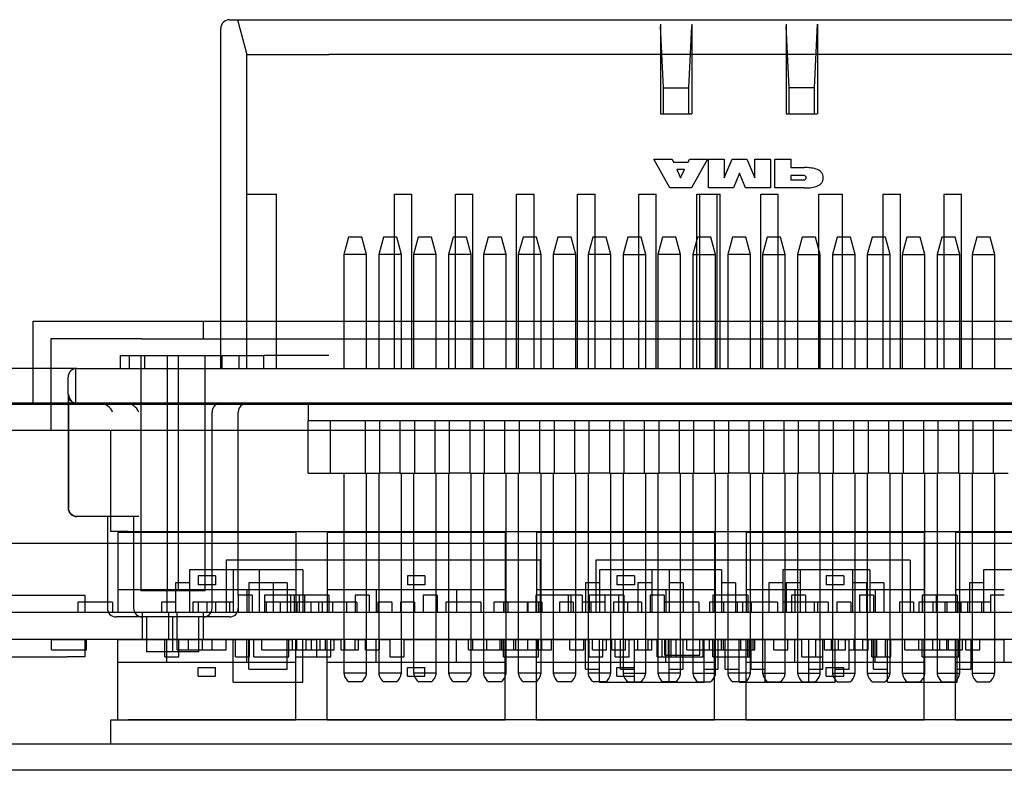
# Model space of a CAD drawing. Units: millimetres. Extents: x -26 to 644, y 91 to 350.
# Drawn here: x 88 to 144, y 307 to 350 of the extents above; entities that cross this region are included whole.
import ezdxf
from ezdxf.lldxf.tags import DXFTag

# ---------------------------------------------------------------- set-up
doc = ezdxf.new("R2010")
doc.units = ezdxf.units.MM
for name, color, linetype in [('BOARD', 7, 'Continuous'), ('C-0776230-11-3', 7, 'Continuous'), ('Default', 7, 'Continuous'), ('IC_SSOP28_R', 7, 'Continuous'), ('MÄSSNINGPLÅT_1MM', 7, 'Continuous'), ('PLASTBUSSNING', 7, 'Continuous'), ('POWERBOX_8441_UN', 7, 'Continuous'), ('POWERBOX_8441_ÖV', 7, 'Continuous')]:
    doc.layers.add(name, color=color, linetype=linetype)
tags = doc.linetypes.add('HIDDEN2', pattern=[4.7625, 3.175, -1.5875]).pattern_tags.tags
tags[6:7] = [DXFTag(74, 4), DXFTag(75, 0), DXFTag(340, '0'), DXFTag(46, 0.0), DXFTag(50, 0.0), DXFTag(44, 0.0), DXFTag(45, 0.0)]
tags[4:5] = [DXFTag(74, 4), DXFTag(75, 0), DXFTag(340, '0'), DXFTag(46, 0.0), DXFTag(50, 0.0), DXFTag(44, 0.0), DXFTag(45, 0.0)]

# ---------------------------------------------------------------- blocks, each defined once
blk = doc.blocks.new('SE1')
at = {"layer": 'BOARD', "color": 7, "linetype": 'HIDDEN2'}
for p, q in [((239.336, 315.78), (66.836, 315.78)), ((94.636, 315.78), (94.636, 314.234)), ((96.136, 315.78), (96.136, 314.234)), ((96.636, 314.234), (96.636, 315.78)), ((98.136, 314.234), (98.136, 315.78)), ((150.154, 314.234), (79.582, 314.234))]:
    blk.add_line(p, q, dxfattribs=at)
at = {"layer": 'C-0776230-11-3', "color": 7, "linetype": 'Continuous'}
for p, q in [((99.136, 332.484), (99.136, 349.28)), ((99.636, 349.78), (105.336, 349.78)), ((105.336, 349.78), (152.336, 349.78))]:
    blk.add_line(p, q, dxfattribs=at)
at = {"layer": 'C-0776230-11-3', "color": 7, "linetype": 'HIDDEN2'}
for p, q in [((100.1, 349.78), (100.636, 347.78)), ((124.336, 349.526), (124.336, 349.28)), ((124.511, 345.88), (124.336, 349.411)), ((124.336, 349.28), (124.336, 344.38)), ((125.961, 345.88), (126.136, 349.411)), ((126.136, 349.526), (126.136, 349.28)), ((126.136, 349.28), (126.136, 344.38)), ((131.536, 349.526), (131.536, 349.28)), ((131.714, 345.88), (131.536, 349.411)), ((131.536, 349.28), (131.536, 344.38)), ((133.158, 345.88), (133.336, 349.526)), ((133.336, 349.526), (133.336, 344.38)), ((100.636, 329.78), (100.636, 347.78)), ((100.636, 347.78), (105.336, 347.78)), ((152.336, 347.78), (105.336, 347.78)), ((124.511, 345.88), (125.961, 345.88)), ((124.511, 344.38), (124.511, 345.88)), ((125.961, 344.38), (125.961, 345.88)), ((131.714, 344.38), (131.714, 345.88)), ((133.158, 345.88), (131.714, 345.88)), ((133.158, 344.38), (133.158, 345.88)), ((124.336, 344.38), (126.136, 344.38)), ((131.536, 344.38), (133.313, 344.38)), ((133.336, 344.38), (133.33, 344.38)), ((123.956, 341.78), (124.993, 341.78)), ((124.87, 340.13), (123.956, 341.78)), ((124.993, 341.78), (125.074, 341.604)), ((125.074, 341.604), (125.912, 341.604)), ((125.912, 341.604), (125.995, 341.78)), ((125.995, 341.78), (127.032, 341.78)), ((127.032, 341.78), (126.117, 340.13)), ((127.084, 341.78), (127.991, 341.78)), ((127.084, 340.13), (127.084, 341.78)), ((127.991, 340.715), (128.441, 341.78)), ((127.991, 341.78), (127.991, 340.715)), ((128.441, 341.78), (129.284, 341.78)), ((129.284, 341.78), (129.734, 340.715)), ((129.734, 341.78), (130.641, 341.78)), ((129.734, 340.715), (129.734, 341.78)), ((130.641, 341.78), (130.641, 340.13)), ((130.889, 340.13), (130.889, 341.78)), ((130.889, 341.78), (131.8, 341.78)), ((131.8, 341.78), (131.8, 341.298)), ((125.268, 341.189), (125.489, 340.715)), ((125.714, 341.189), (125.268, 341.189)), ((125.489, 340.715), (125.714, 341.189)), ((128.863, 340.983), (128.518, 340.13)), ((129.207, 340.13), (128.863, 340.983)), ((131.8, 341.298), (132.565, 341.298)), ((132.565, 340.837), (131.8, 340.837)), ((131.8, 340.837), (131.8, 340.592)), ((131.8, 340.592), (132.565, 340.592)), ((100.636, 339.78), (101.836, 339.78)), ((101.836, 339.78), (102.336, 339.78)), ((102.336, 329.78), (102.336, 339.78)), ((109.086, 339.78), (110.086, 339.78)), ((109.086, 329.78), (109.086, 339.78)), ((110.086, 329.78), (110.086, 339.78)), ((112.586, 339.78), (113.586, 339.78)), ((112.586, 329.78), (112.586, 339.78)), ((113.586, 329.78), (113.586, 339.78)), ((116.086, 339.78), (117.086, 339.78)), ((116.086, 329.78), (116.086, 339.78)), ((117.086, 329.78), (117.086, 339.78)), ((119.586, 339.78), (120.586, 339.78)), ((119.586, 329.78), (119.586, 339.78)), ((120.586, 329.78), (120.586, 339.78)), ((123.086, 339.78), (124.086, 339.78)), ((123.086, 329.78), (123.086, 339.78)), ((124.086, 329.78), (124.086, 339.78)), ((126.117, 340.13), (124.87, 340.13)), ((126.411, 339.78), (126.586, 339.78)), ((126.411, 329.78), (126.411, 339.78)), ((126.586, 339.78), (127.586, 339.78)), ((126.586, 329.78), (126.586, 339.78)), ((128.518, 340.13), (127.084, 340.13)), ((127.586, 329.78), (127.586, 339.78)), ((127.586, 339.78), (127.761, 339.78)), ((127.761, 329.78), (127.761, 339.78)), ((130.641, 340.13), (129.207, 340.13)), ((130.086, 339.78), (131.086, 339.78)), ((130.086, 329.78), (130.086, 339.78)), ((132.565, 340.13), (130.889, 340.13)), ((131.086, 329.78), (131.086, 339.78)), ((133.411, 339.78), (134.761, 339.78)), ((133.411, 329.78), (133.411, 339.78)), ((134.761, 329.78), (134.761, 339.78)), ((137.086, 339.78), (138.086, 339.78)), ((137.086, 329.78), (137.086, 339.78)), ((138.086, 329.78), (138.086, 339.78)), ((140.586, 339.78), (141.586, 339.78)), ((140.586, 329.78), (140.586, 339.78)), ((141.586, 329.78), (141.586, 339.78)), ((106.454, 337.31), (106.186, 336.31)), ((107.218, 337.31), (106.454, 337.31)), ((107.486, 336.31), (107.218, 337.31)), ((108.454, 337.31), (108.186, 336.31)), ((109.218, 337.31), (108.454, 337.31)), ((109.486, 336.31), (109.218, 337.31)), ((110.454, 337.31), (110.186, 336.31)), ((111.218, 337.31), (110.454, 337.31)), ((111.486, 336.31), (111.218, 337.31)), ((112.454, 337.31), (112.186, 336.31)), ((113.218, 337.31), (112.454, 337.31)), ((113.486, 336.31), (113.218, 337.31)), ((114.454, 337.31), (114.186, 336.31)), ((115.218, 337.31), (114.454, 337.31)), ((115.486, 336.31), (115.218, 337.31)), ((116.454, 337.31), (116.186, 336.31)), ((117.218, 337.31), (116.454, 337.31)), ((117.486, 336.31), (117.218, 337.31)), ((118.454, 337.31), (118.186, 336.31)), ((119.218, 337.31), (118.454, 337.31)), ((119.486, 336.31), (119.218, 337.31)), ((120.454, 337.31), (120.186, 336.31)), ((121.218, 337.31), (120.454, 337.31)), ((121.486, 336.31), (121.218, 337.31)), ((122.454, 337.31), (122.186, 336.31)), ((123.218, 337.31), (122.454, 337.31)), ((123.486, 336.31), (123.218, 337.31)), ((124.454, 337.31), (124.186, 336.31)), ((125.218, 337.31), (124.454, 337.31)), ((125.486, 336.31), (125.218, 337.31)), ((126.454, 337.31), (126.186, 336.31)), ((127.218, 337.31), (126.454, 337.31)), ((127.486, 336.31), (127.218, 337.31)), ((128.454, 337.31), (128.186, 336.31)), ((129.218, 337.31), (128.454, 337.31)), ((129.486, 336.31), (129.218, 337.31)), ((130.454, 337.31), (130.186, 336.31)), ((131.218, 337.31), (130.454, 337.31)), ((131.486, 336.31), (131.218, 337.31)), ((132.454, 337.31), (132.186, 336.31)), ((133.218, 337.31), (132.454, 337.31)), ((133.486, 336.31), (133.218, 337.31)), ((134.454, 337.31), (134.186, 336.31)), ((135.218, 337.31), (134.454, 337.31)), ((135.486, 336.31), (135.218, 337.31)), ((136.454, 337.31), (136.186, 336.31)), ((137.218, 337.31), (136.454, 337.31)), ((137.486, 336.31), (137.218, 337.31)), ((138.454, 337.31), (138.186, 336.31)), ((139.218, 337.31), (138.454, 337.31)), ((139.486, 336.31), (139.218, 337.31)), ((140.454, 337.31), (140.186, 336.31)), ((141.218, 337.31), (140.454, 337.31)), ((141.486, 336.31), (141.218, 337.31)), ((142.454, 337.31), (142.186, 336.31)), ((143.218, 337.31), (142.454, 337.31)), ((143.486, 336.31), (143.218, 337.31)), ((107.486, 336.31), (106.186, 336.31)), ((106.186, 336.31), (106.186, 329.78)), ((107.486, 329.78), (107.486, 336.31)), ((109.486, 336.31), (108.186, 336.31)), ((108.186, 336.31), (108.186, 329.78)), ((109.486, 329.78), (109.486, 336.31)), ((111.486, 336.31), (110.186, 336.31)), ((110.186, 336.31), (110.186, 329.78)), ((111.486, 329.78), (111.486, 336.31)), ((113.486, 336.31), (112.186, 336.31)), ((112.186, 336.31), (112.186, 329.78)), ((113.486, 329.78), (113.486, 336.31)), ((115.486, 336.31), (114.186, 336.31)), ((114.186, 336.31), (114.186, 329.78)), ((115.486, 329.78), (115.486, 336.31)), ((117.486, 336.31), (116.186, 336.31)), ((116.186, 336.31), (116.186, 329.78)), ((117.486, 329.78), (117.486, 336.31)), ((119.486, 336.31), (118.186, 336.31)), ((118.186, 336.31), (118.186, 329.78)), ((119.486, 329.78), (119.486, 336.31)), ((121.486, 336.31), (120.186, 336.31)), ((120.186, 336.31), (120.186, 329.78)), ((121.486, 329.78), (121.486, 336.31)), ((122.186, 336.31), (123.486, 336.31)), ((122.186, 336.31), (122.186, 329.78)), ((123.486, 329.78), (123.486, 336.31)), ((125.486, 336.31), (124.186, 336.31)), ((124.186, 336.31), (124.186, 329.78)), ((125.486, 329.78), (125.486, 336.31)), ((126.186, 336.31), (127.486, 336.31)), ((126.186, 336.31), (126.186, 329.78)), ((127.486, 329.78), (127.486, 336.31)), ((129.486, 336.31), (128.186, 336.31)), ((128.186, 336.31), (128.186, 329.78)), ((129.486, 329.78), (129.486, 336.31)), ((130.186, 336.31), (131.486, 336.31)), ((130.186, 336.31), (130.186, 329.78)), ((131.486, 329.78), (131.486, 336.31)), ((132.186, 336.31), (133.486, 336.31)), ((132.186, 336.31), (132.186, 329.78)), ((133.486, 329.78), (133.486, 336.31)), ((134.186, 336.31), (135.486, 336.31)), ((134.186, 336.31), (134.186, 329.78)), ((135.486, 329.78), (135.486, 336.31)), ((136.186, 336.31), (137.486, 336.31)), ((136.186, 336.31), (136.186, 329.78)), ((137.486, 329.78), (137.486, 336.31)), ((138.186, 336.31), (139.486, 336.31)), ((138.186, 336.31), (138.186, 329.78)), ((139.486, 329.78), (139.486, 336.31)), ((140.186, 336.31), (141.486, 336.31)), ((140.186, 336.31), (140.186, 329.78)), ((141.486, 329.78), (141.486, 336.31)), ((142.186, 336.31), (143.486, 336.31)), ((142.186, 336.31), (142.186, 329.78)), ((143.486, 329.78), (143.486, 336.31)), ((99.136, 330.53), (99.136, 332.484)), ((93.386, 330.53), (95.636, 330.53)), ((93.386, 329.78), (93.386, 330.53)), ((93.893, 330.53), (93.893, 329.78)), ((94.551, 330.53), (94.551, 317.03)), ((94.791, 329.78), (94.791, 330.53)), ((95.636, 330.53), (101.603, 330.53)), ((96.061, 330.53), (96.061, 317.03)), ((96.721, 317.03), (96.721, 330.53)), ((98.231, 317.03), (98.231, 330.53)), ((99.136, 329.78), (99.136, 330.53)), ((99.218, 329.78), (99.218, 330.53)), ((100.197, 329.78), (100.197, 330.53)), ((105.336, 330.53), (101.603, 330.53)), ((101.603, 329.78), (101.603, 330.53)), ((90.886, 329.78), (95.386, 329.78)), ((95.386, 329.78), (162.286, 329.78)), ((90.386, 328.28), (90.386, 329.28)), ((90.386, 328.28), (90.386, 321.78)), ((90.411, 328.28), (90.411, 321.78)), ((95.386, 327.78), (90.886, 327.78)), ((162.286, 327.78), (95.386, 327.78)), ((98.636, 316.03), (98.636, 327.28)), ((100.136, 316.78), (100.136, 327.28)), ((104.136, 327.78), (104.136, 326.78)), ((153.536, 326.78), (104.136, 326.78)), ((104.136, 323.78), (104.136, 326.78)), ((105.422, 323.78), (105.422, 326.78)), ((107.422, 323.78), (107.422, 326.78)), ((108.25, 323.78), (108.25, 326.78)), ((109.422, 323.78), (109.422, 326.78)), ((110.25, 323.78), (110.25, 326.78)), ((111.422, 323.78), (111.422, 326.78)), ((112.25, 323.78), (112.25, 326.78)), ((113.422, 323.78), (113.422, 326.78)), ((114.25, 323.78), (114.25, 326.78)), ((115.422, 323.78), (115.422, 326.78)), ((116.25, 323.78), (116.25, 326.78)), ((117.422, 323.78), (117.422, 326.78)), ((118.25, 323.78), (118.25, 326.78)), ((119.422, 323.78), (119.422, 326.78)), ((120.25, 323.78), (120.25, 326.78)), ((121.422, 323.78), (121.422, 326.78)), ((122.25, 323.78), (122.25, 326.78)), ((123.422, 323.78), (123.422, 326.78)), ((124.25, 323.78), (124.25, 326.78)), ((125.422, 323.78), (125.422, 326.78)), ((126.25, 323.78), (126.25, 326.78)), ((127.422, 323.78), (127.422, 326.78)), ((128.25, 323.78), (128.25, 326.78)), ((129.422, 323.78), (129.422, 326.78)), ((130.25, 323.78), (130.25, 326.78)), ((131.422, 323.78), (131.422, 326.78)), ((132.25, 323.78), (132.25, 326.78)), ((133.422, 323.78), (133.422, 326.78)), ((134.25, 323.78), (134.25, 326.78)), ((135.422, 323.78), (135.422, 326.78)), ((136.25, 323.78), (136.25, 326.78)), ((137.422, 323.78), (137.422, 326.78)), ((138.25, 323.78), (138.25, 326.78)), ((139.422, 323.78), (139.422, 326.78)), ((140.25, 323.78), (140.25, 326.78)), ((141.422, 323.78), (141.422, 326.78)), ((142.25, 323.78), (142.25, 326.78)), ((143.422, 323.78), (143.422, 326.78)), ((104.136, 323.78), (105.422, 323.78)), ((105.422, 323.78), (108.25, 323.78)), ((106.186, 323.78), (106.186, 312.3)), ((107.486, 312.3), (107.486, 323.78)), ((108.186, 323.78), (108.186, 312.3)), ((109.422, 323.78), (108.25, 323.78)), ((109.422, 323.78), (112.25, 323.78)), ((109.486, 312.3), (109.486, 323.78)), ((110.186, 323.78), (110.186, 312.3)), ((111.486, 312.3), (111.486, 323.78)), ((112.186, 323.78), (112.186, 312.3)), ((113.422, 323.78), (112.25, 323.78)), ((113.422, 323.78), (116.25, 323.78)), ((113.486, 312.3), (113.486, 323.78)), ((114.186, 323.78), (114.186, 312.3)), ((115.486, 312.3), (115.486, 323.78)), ((116.186, 323.78), (116.186, 312.3)), ((117.422, 323.78), (116.25, 323.78)), ((117.422, 323.78), (120.25, 323.78)), ((117.486, 312.3), (117.486, 323.78)), ((118.186, 323.78), (118.186, 312.3)), ((119.486, 312.3), (119.486, 323.78)), ((120.186, 323.78), (120.186, 312.3)), ((121.422, 323.78), (120.25, 323.78)), ((121.422, 323.78), (124.25, 323.78)), ((121.486, 312.3), (121.486, 323.78)), ((122.186, 323.78), (122.186, 312.3)), ((123.486, 312.3), (123.486, 323.78)), ((124.186, 323.78), (124.186, 312.3)), ((125.422, 323.78), (124.25, 323.78)), ((125.422, 323.78), (128.25, 323.78)), ((125.486, 312.3), (125.486, 323.78)), ((126.186, 323.78), (126.186, 312.3)), ((127.486, 312.3), (127.486, 323.78)), ((128.186, 323.78), (128.186, 312.3)), ((129.422, 323.78), (128.25, 323.78)), ((129.422, 323.78), (132.25, 323.78)), ((129.486, 312.3), (129.486, 323.78)), ((130.186, 323.78), (130.186, 312.3)), ((131.486, 312.3), (131.486, 323.78)), ((132.186, 323.78), (132.186, 312.3)), ((133.422, 323.78), (132.25, 323.78)), ((133.422, 323.78), (136.25, 323.78)), ((133.486, 312.3), (133.486, 323.78)), ((134.186, 323.78), (134.186, 312.3)), ((135.486, 312.3), (135.486, 323.78)), ((136.186, 323.78), (136.186, 312.3)), ((137.422, 323.78), (136.25, 323.78)), ((137.422, 323.78), (140.25, 323.78)), ((137.486, 312.3), (137.486, 323.78)), ((138.186, 323.78), (138.186, 312.3)), ((139.486, 312.3), (139.486, 323.78)), ((140.186, 323.78), (140.186, 312.3)), ((141.422, 323.78), (140.25, 323.78)), ((141.422, 323.78), (144.25, 323.78)), ((141.486, 312.3), (141.486, 323.78)), ((142.186, 323.78), (142.186, 312.3)), ((143.486, 312.3), (143.486, 323.78)), ((92.039, 321.28), (90.886, 321.28)), ((92.938, 321.28), (92.039, 321.28)), ((92.636, 321.28), (92.636, 316.03)), ((93.539, 321.28), (92.938, 321.28)), ((94.438, 321.28), (93.539, 321.28)), ((94.136, 321.28), (94.136, 316.03)), ((96.721, 317.03), (94.551, 317.03)), ((98.231, 317.03), (96.721, 317.03)), ((98.136, 315.53), (93.136, 315.53)), ((94.886, 315.53), (94.886, 313.53)), ((96.386, 313.53), (96.386, 315.53)), ((97.886, 313.53), (97.886, 315.53)), ((99.636, 315.53), (98.136, 315.53)), ((96.386, 313.53), (94.886, 313.53)), ((97.886, 313.53), (96.386, 313.53)), ((107.486, 312.3), (106.186, 312.3)), ((106.186, 312.3), (106.196, 312.244)), ((107.476, 312.244), (107.486, 312.3)), ((109.486, 312.3), (108.186, 312.3)), ((108.186, 312.3), (108.196, 312.244)), ((109.476, 312.244), (109.486, 312.3)), ((111.486, 312.3), (110.186, 312.3)), ((110.186, 312.3), (110.196, 312.244)), ((111.476, 312.244), (111.486, 312.3)), ((113.486, 312.3), (112.186, 312.3)), ((112.186, 312.3), (112.196, 312.244)), ((113.476, 312.244), (113.486, 312.3)), ((115.486, 312.3), (114.186, 312.3)), ((114.186, 312.3), (114.196, 312.244)), ((115.476, 312.244), (115.486, 312.3)), ((117.486, 312.3), (116.186, 312.3)), ((116.186, 312.3), (116.196, 312.244)), ((117.476, 312.244), (117.486, 312.3)), ((119.486, 312.3), (118.186, 312.3)), ((118.186, 312.3), (118.196, 312.244)), ((119.476, 312.244), (119.486, 312.3)), ((121.486, 312.3), (120.186, 312.3)), ((120.186, 312.3), (120.196, 312.244)), ((121.476, 312.244), (121.486, 312.3)), ((122.186, 312.3), (123.486, 312.3)), ((122.186, 312.3), (122.196, 312.244)), ((123.476, 312.244), (123.486, 312.3)), ((125.486, 312.3), (124.186, 312.3)), ((124.186, 312.3), (124.196, 312.244)), ((125.476, 312.244), (125.486, 312.3)), ((126.186, 312.3), (127.486, 312.3)), ((126.186, 312.3), (126.196, 312.244)), ((127.476, 312.244), (127.486, 312.3)), ((129.486, 312.3), (128.186, 312.3)), ((128.186, 312.3), (128.196, 312.244)), ((129.476, 312.244), (129.486, 312.3)), ((130.186, 312.3), (131.486, 312.3)), ((130.186, 312.3), (130.196, 312.244)), ((131.476, 312.244), (131.486, 312.3)), ((132.186, 312.3), (133.486, 312.3)), ((132.186, 312.3), (132.196, 312.244)), ((133.476, 312.244), (133.486, 312.3)), ((134.186, 312.3), (135.486, 312.3)), ((134.186, 312.3), (134.196, 312.244)), ((135.476, 312.244), (135.486, 312.3)), ((136.186, 312.3), (137.486, 312.3)), ((136.186, 312.3), (136.196, 312.244)), ((137.476, 312.244), (137.486, 312.3)), ((138.186, 312.3), (139.486, 312.3)), ((138.186, 312.3), (138.196, 312.244)), ((139.476, 312.244), (139.486, 312.3)), ((140.186, 312.3), (141.486, 312.3)), ((140.186, 312.3), (140.196, 312.244)), ((141.476, 312.244), (141.486, 312.3)), ((142.186, 312.3), (143.486, 312.3)), ((142.186, 312.3), (142.196, 312.244)), ((143.476, 312.244), (143.486, 312.3)), ((107.186, 311.81), (106.486, 311.81)), ((109.186, 311.81), (108.486, 311.81)), ((111.186, 311.81), (110.486, 311.81)), ((113.186, 311.81), (112.486, 311.81)), ((115.186, 311.81), (114.486, 311.81)), ((117.186, 311.81), (116.486, 311.81)), ((119.186, 311.81), (118.486, 311.81)), ((121.186, 311.81), (120.486, 311.81)), ((122.486, 311.81), (123.186, 311.81)), ((125.186, 311.81), (124.486, 311.81)), ((126.486, 311.81), (127.186, 311.81)), ((129.186, 311.81), (128.486, 311.81)), ((130.486, 311.81), (131.186, 311.81)), ((132.486, 311.81), (133.186, 311.81)), ((134.486, 311.81), (135.186, 311.81)), ((136.486, 311.81), (137.186, 311.81)), ((138.486, 311.81), (139.186, 311.81)), ((140.486, 311.81), (141.186, 311.81)), ((142.486, 311.81), (143.186, 311.81))]:
    blk.add_line(p, q, dxfattribs=at)
at = {"layer": 'C-0776230-11-3', "color": 7, "linetype": 'Continuous'}
blk.add_arc((99.636, 349.28), 0.5, 89.9999, 180, dxfattribs=at)
at = {"layer": 'C-0776230-11-3', "color": 7, "linetype": 'HIDDEN2'}
for centre, radius, start, end in [((132.565, 340.715), 0.123, 270, 90), ((90.886, 329.28), 0.5, 89.9999, 180), ((90.886, 328.28), 0.5, 180, 270), ((92.157, 326.923), 0.859, 24.5381, 85.7076), ((93.657, 326.923), 0.859, 24.5381, 85.7076), ((99.136, 327.28), 0.5, 90, 180), ((100.636, 327.28), 0.5, 90, 180), ((90.886, 321.78), 0.5, 180, 270), ((93.136, 316.03), 0.5, 180, 270.0001), ((94.636, 316.03), 0.5, 180, 270.0001), ((98.136, 316.03), 0.5, 269.9999, 360), ((99.636, 316.03), 0.5, 269.9999, 360), ((106.836, 312.357), 0.65, 190, 237.421), ((106.836, 312.357), 0.65, 302.579, 350), ((108.836, 312.357), 0.65, 190, 237.421), ((108.836, 312.357), 0.65, 302.579, 350), ((110.836, 312.357), 0.65, 190, 237.421), ((110.836, 312.357), 0.65, 302.579, 350), ((112.836, 312.357), 0.65, 190, 237.421), ((112.836, 312.357), 0.65, 302.579, 350), ((114.836, 312.357), 0.65, 190, 237.421), ((114.836, 312.357), 0.65, 302.579, 350), ((116.836, 312.357), 0.65, 190, 237.421), ((116.836, 312.357), 0.65, 302.579, 350), ((118.836, 312.357), 0.65, 190, 237.421), ((118.836, 312.357), 0.65, 302.579, 350), ((120.836, 312.357), 0.65, 190, 237.421), ((120.836, 312.357), 0.65, 302.579, 350), ((122.836, 312.357), 0.65, 190, 237.421), ((122.836, 312.357), 0.65, 302.579, 350), ((124.836, 312.357), 0.65, 190, 237.421), ((124.836, 312.357), 0.65, 302.579, 350), ((126.836, 312.357), 0.65, 190, 237.421), ((126.836, 312.357), 0.65, 302.579, 350), ((128.836, 312.357), 0.65, 190, 237.421), ((128.836, 312.357), 0.65, 302.579, 350), ((130.836, 312.357), 0.65, 190, 237.421), ((130.836, 312.357), 0.65, 302.579, 350), ((132.836, 312.357), 0.65, 190, 237.421), ((132.836, 312.357), 0.65, 302.579, 350), ((134.836, 312.357), 0.65, 190, 237.421), ((134.836, 312.357), 0.65, 302.579, 350), ((136.836, 312.357), 0.65, 190, 237.421), ((136.836, 312.357), 0.65, 302.579, 350), ((138.836, 312.357), 0.65, 190, 237.421), ((138.836, 312.357), 0.65, 302.579, 350), ((140.836, 312.357), 0.65, 190, 237.421), ((140.836, 312.357), 0.65, 302.579, 350), ((142.836, 312.357), 0.65, 190, 237.421), ((142.836, 312.357), 0.65, 302.579, 350)]:
    blk.add_arc(centre, radius, start, end, dxfattribs=at)
for points, knots in [([(133.663, 340.715), (133.664, 340.773), (133.656, 340.831), (133.617, 340.942), (133.585, 340.991), (133.466, 341.119), (133.36, 341.174), (133.141, 341.248), (133.026, 341.269), (132.797, 341.294), (132.681, 341.298), (132.565, 341.298)], [0, 0, 0, 0, 0.125, 0.125, 0.25, 0.25, 0.5, 0.5, 0.75, 0.75, 1, 1, 1, 1]), ([(132.565, 340.13), (132.681, 340.129), (132.796, 340.134), (133.024, 340.158), (133.138, 340.179), (133.304, 340.235), (133.357, 340.257), (133.457, 340.315), (133.505, 340.351), (133.584, 340.436), (133.617, 340.487), (133.656, 340.596), (133.664, 340.656), (133.663, 340.715)], [0, 0, 0, 0, 0.25, 0.25, 0.5, 0.5, 0.625, 0.625, 0.75, 0.75, 0.875, 0.875, 1, 1, 1, 1]), ([(90.411, 328.28), (90.411, 328.147), (90.466, 328.018), (90.619, 327.865), (90.696, 327.821), (90.779, 327.798)], [0, 0, 0, 0, 0.5, 0.5, 0.8269464, 0.8269464, 0.8269464, 0.8269464]), ([(90.914, 321.28), (90.781, 321.28), (90.652, 321.333), (90.466, 321.517), (90.411, 321.647), (90.411, 321.78)], [0, 0, 0, 0, 0.5, 0.5, 1, 1, 1, 1])]:
    blk.add_open_spline(points, degree=3, knots=knots, dxfattribs=at)
blk.add_open_spline([(90.85, 327.784), (90.871, 327.781), (90.893, 327.78), (90.914, 327.78)], degree=3, dxfattribs=at)
at = {"layer": 'IC_SSOP28_R', "color": 7, "linetype": 'HIDDEN2'}
for p, q in [((93.236, 320.38), (93.236, 317.08)), ((103.436, 320.38), (93.236, 320.38)), ((103.436, 320.38), (103.436, 317.08)), ((105.236, 320.38), (105.236, 317.08)), ((115.436, 320.38), (105.236, 320.38)), ((115.436, 320.38), (115.436, 317.08)), ((117.236, 320.38), (117.236, 317.08)), ((127.436, 320.38), (117.236, 320.38)), ((127.436, 320.38), (127.436, 317.08)), ((129.236, 320.38), (129.236, 317.08)), ((139.436, 320.38), (129.236, 320.38)), ((139.436, 320.38), (139.436, 317.08)), ((141.236, 320.38), (141.236, 317.08)), ((151.436, 320.38), (141.236, 320.38)), ((117.436, 318.78), (99.436, 318.78)), ((99.436, 318.78), (99.436, 315.78)), ((117.436, 318.78), (117.436, 315.78)), ((138.636, 318.78), (120.636, 318.78)), ((120.636, 318.78), (120.636, 316.38)), ((138.636, 318.78), (138.636, 315.78)), ((99.836, 318.23), (97.336, 318.23)), ((97.336, 318.23), (97.336, 315.78)), ((98.836, 317.88), (97.836, 317.88)), ((97.836, 317.88), (97.836, 317.38)), ((98.836, 317.88), (98.836, 317.38)), ((103.836, 318.23), (99.836, 318.23)), ((99.836, 318.23), (99.836, 315.78)), ((101.336, 318.23), (101.336, 315.78)), ((103.836, 318.23), (103.836, 315.78)), ((110.836, 317.88), (109.836, 317.88)), ((109.836, 317.88), (109.836, 317.38)), ((110.836, 317.88), (110.836, 317.38)), ((123.836, 318.23), (120.836, 318.23)), ((120.836, 318.23), (120.836, 315.78)), ((122.836, 317.88), (121.836, 317.88)), ((121.836, 317.88), (121.836, 317.38)), ((122.836, 317.88), (122.836, 317.38)), ((127.836, 318.23), (123.836, 318.23)), ((123.836, 318.23), (123.836, 315.78)), ((124.836, 318.23), (124.836, 315.78)), ((127.836, 318.23), (127.836, 315.78)), ((132.336, 318.23), (131.336, 318.23)), ((131.336, 318.23), (131.336, 315.78)), ((136.336, 318.23), (132.336, 318.23)), ((132.336, 318.23), (132.336, 315.78)), ((134.836, 317.88), (133.836, 317.88)), ((133.836, 317.88), (133.836, 317.38)), ((134.836, 317.88), (134.836, 317.38)), ((135.336, 318.23), (135.336, 315.78)), ((136.336, 318.23), (136.336, 315.78)), ((146.836, 318.23), (142.836, 318.23)), ((142.836, 318.23), (142.836, 315.78)), ((97.336, 317.48), (96.536, 317.48)), ((96.536, 317.48), (96.536, 315.78)), ((98.836, 317.38), (97.836, 317.38)), ((102.936, 317.48), (100.736, 317.48)), ((100.736, 317.48), (100.736, 315.78)), ((102.136, 317.48), (102.136, 315.78)), ((102.936, 317.48), (102.936, 315.78)), ((110.836, 317.38), (109.836, 317.38)), ((120.836, 317.48), (120.036, 317.48)), ((120.036, 317.48), (120.036, 317.08)), ((122.836, 317.38), (121.836, 317.38)), ((123.836, 317.48), (123.036, 317.48)), ((123.036, 317.48), (123.036, 315.78)), ((125.636, 317.48), (124.836, 317.48)), ((125.636, 317.48), (125.636, 315.78)), ((128.636, 317.48), (127.836, 317.48)), ((128.636, 317.48), (128.636, 315.78)), ((131.336, 317.48), (130.536, 317.48)), ((130.536, 317.48), (130.536, 315.78)), ((132.336, 317.48), (131.536, 317.48)), ((131.536, 317.48), (131.536, 315.78)), ((134.836, 317.38), (133.836, 317.38)), ((136.136, 317.48), (135.336, 317.48)), ((136.136, 317.48), (136.136, 315.78)), ((137.136, 317.48), (136.336, 317.48)), ((137.136, 317.48), (137.136, 315.78)), ((142.836, 317.48), (142.036, 317.48)), ((142.036, 317.48), (142.036, 315.78)), ((96.036, 317.08), (93.236, 317.08)), ((93.236, 317.08), (93.236, 315.78)), ((100.636, 317.08), (96.036, 317.08)), ((96.036, 317.08), (96.036, 315.78)), ((100.936, 316.78), (100.136, 316.78)), ((100.136, 316.78), (100.136, 315.78)), ((103.436, 317.08), (100.636, 317.08)), ((100.636, 317.08), (100.636, 315.78)), ((100.936, 316.78), (100.936, 315.78)), ((103.636, 316.78), (101.636, 316.78)), ((101.636, 316.78), (101.636, 315.78)), ((103.136, 316.78), (103.136, 315.78)), ((103.336, 316.78), (103.336, 316.38)), ((103.436, 317.08), (103.436, 315.78)), ((103.936, 316.78), (103.636, 316.78)), ((103.636, 316.78), (103.636, 315.78)), ((105.336, 316.78), (103.936, 316.78)), ((103.936, 316.78), (103.936, 315.78)), ((108.036, 317.08), (105.236, 317.08)), ((105.236, 317.08), (105.236, 315.78)), ((105.336, 316.78), (105.336, 316.38)), ((107.636, 316.78), (106.836, 316.78)), ((106.836, 316.78), (106.836, 315.78)), ((107.636, 316.78), (107.636, 315.78)), ((112.636, 317.08), (108.036, 317.08)), ((108.036, 317.08), (108.036, 315.78)), ((111.536, 316.78), (110.736, 316.78)), ((110.736, 316.78), (110.736, 315.78)), ((111.536, 316.78), (111.536, 315.78)), ((115.436, 317.08), (112.636, 317.08)), ((112.636, 317.08), (112.636, 315.78)), ((115.436, 317.08), (115.436, 315.78)), ((119.186, 316.78), (117.186, 316.78)), ((117.186, 316.78), (117.186, 315.78)), ((120.036, 317.08), (117.236, 317.08)), ((117.236, 317.08), (117.236, 315.78)), ((119.036, 316.78), (119.036, 315.78)), ((119.186, 316.78), (119.186, 315.78)), ((119.836, 316.78), (119.186, 316.78)), ((119.836, 316.78), (119.836, 316.38)), ((124.636, 317.08), (120.036, 317.08)), ((120.036, 317.08), (120.036, 315.78)), ((121.136, 316.78), (120.236, 316.78)), ((120.236, 316.78), (120.236, 315.78)), ((121.936, 316.78), (121.136, 316.78)), ((121.136, 316.78), (121.136, 315.78)), ((122.236, 316.78), (121.936, 316.78)), ((121.936, 316.78), (121.936, 315.78)), ((122.236, 316.78), (122.236, 315.78)), ((124.536, 316.78), (123.736, 316.78)), ((123.736, 316.78), (123.736, 315.78)), ((124.536, 316.78), (124.536, 315.78)), ((127.436, 317.08), (124.636, 317.08)), ((124.636, 317.08), (124.636, 315.78)), ((129.336, 316.78), (127.336, 316.78)), ((127.336, 316.78), (127.336, 316.38)), ((127.436, 317.08), (127.436, 315.78)), ((132.036, 317.08), (129.236, 317.08)), ((129.236, 317.08), (129.236, 315.78)), ((129.336, 316.78), (129.336, 316.38)), ((132.636, 316.78), (131.836, 316.78)), ((131.836, 316.78), (131.836, 315.78)), ((136.636, 317.08), (132.036, 317.08)), ((132.036, 317.08), (132.036, 315.78)), ((132.636, 316.78), (132.636, 315.78)), ((136.536, 316.78), (135.736, 316.78)), ((135.736, 316.78), (135.736, 315.78)), ((136.536, 316.78), (136.536, 315.78)), ((139.436, 317.08), (136.636, 317.08)), ((136.636, 317.08), (136.636, 315.78)), ((141.336, 316.78), (139.336, 316.78)), ((139.336, 316.78), (139.336, 316.38)), ((139.436, 317.08), (139.436, 315.78)), ((140.136, 316.78), (140.136, 315.78)), ((144.036, 317.08), (141.236, 317.08)), ((141.236, 317.08), (141.236, 316.38)), ((141.336, 316.78), (141.336, 316.38)), ((144.036, 316.78), (143.236, 316.78)), ((143.236, 316.78), (143.236, 316.38)), ((92.936, 316.38), (90.936, 316.38)), ((90.936, 316.38), (90.936, 315.78)), ((92.936, 316.38), (92.936, 315.78)), ((96.536, 316.38), (95.736, 316.38)), ((95.736, 316.38), (95.736, 315.78)), ((98.336, 316.38), (97.536, 316.38)), ((97.536, 316.38), (97.536, 315.78)), ((97.836, 316.38), (97.836, 315.78)), ((98.836, 316.38), (98.336, 316.38)), ((98.336, 316.38), (98.336, 315.78)), ((99.636, 316.38), (98.836, 316.38)), ((98.836, 316.38), (98.836, 315.78)), ((99.836, 316.38), (99.636, 316.38)), ((99.636, 316.38), (99.636, 315.78)), ((103.636, 316.38), (101.636, 316.38)), ((101.736, 316.38), (101.736, 315.78)), ((102.536, 316.38), (102.536, 315.78)), ((103.336, 316.38), (103.336, 315.78)), ((103.486, 316.38), (103.486, 315.78)), ((104.936, 316.38), (103.636, 316.38)), ((104.286, 316.38), (104.286, 315.78)), ((104.736, 316.38), (104.736, 315.78)), ((106.936, 316.38), (104.936, 316.38)), ((104.936, 316.38), (104.936, 315.78)), ((105.336, 316.38), (105.336, 315.78)), ((105.536, 316.38), (105.536, 315.78)), ((106.336, 316.38), (106.336, 315.78)), ((106.936, 316.38), (106.936, 315.78)), ((108.936, 316.38), (108.136, 316.38)), ((108.136, 316.38), (108.136, 315.78)), ((108.936, 316.38), (108.936, 315.78)), ((110.236, 316.38), (109.436, 316.38)), ((109.436, 316.38), (109.436, 315.78)), ((110.236, 316.38), (110.236, 315.78)), ((114.036, 316.38), (112.036, 316.38)), ((112.036, 316.38), (112.036, 315.78)), ((114.036, 316.38), (114.036, 315.78)), ((115.336, 316.38), (114.786, 316.38)), ((114.786, 316.38), (114.786, 315.78)), ((117.336, 316.38), (115.336, 316.38)), ((115.336, 316.38), (115.336, 315.78)), ((115.586, 316.38), (115.586, 315.78)), ((116.686, 316.38), (116.686, 315.78)), ((116.736, 316.38), (116.736, 315.78)), ((117.336, 316.38), (117.336, 315.78)), ((117.536, 316.38), (117.336, 316.38)), ((117.536, 316.38), (117.536, 315.78)), ((119.336, 316.38), (118.536, 316.38)), ((118.536, 316.38), (118.536, 315.78)), ((119.336, 316.38), (119.336, 315.78)), ((120.636, 316.38), (119.836, 316.38)), ((119.836, 316.38), (119.836, 315.78)), ((120.336, 316.38), (120.336, 315.78)), ((121.136, 316.38), (120.636, 316.38)), ((120.636, 316.38), (120.636, 315.78)), ((122.436, 316.38), (121.636, 316.38)), ((121.636, 316.38), (121.636, 315.78)), ((123.236, 316.38), (122.436, 316.38)), ((122.436, 316.38), (122.436, 315.78)), ((123.236, 316.38), (123.236, 315.78)), ((126.536, 316.38), (124.536, 316.38)), ((126.536, 316.38), (126.536, 315.78)), ((127.336, 316.38), (127.136, 316.38)), ((127.136, 316.38), (127.136, 315.78)), ((129.036, 316.38), (127.336, 316.38)), ((127.336, 316.38), (127.336, 315.78)), ((127.936, 316.38), (127.936, 315.78)), ((128.736, 316.38), (128.736, 315.78)), ((131.036, 316.38), (129.036, 316.38)), ((129.036, 316.38), (129.036, 315.78)), ((129.336, 316.38), (129.336, 315.78)), ((129.536, 316.38), (129.536, 315.78)), ((131.036, 316.38), (131.036, 315.78)), ((133.136, 316.38), (131.336, 316.38)), ((133.936, 316.38), (133.136, 316.38)), ((133.136, 316.38), (133.136, 315.78)), ((133.336, 316.38), (133.336, 315.78)), ((133.936, 316.38), (133.936, 315.78)), ((135.236, 316.38), (134.436, 316.38)), ((134.436, 316.38), (134.436, 315.78)), ((135.236, 316.38), (135.236, 315.78)), ((138.836, 316.38), (138.036, 316.38)), ((138.036, 316.38), (138.036, 315.78)), ((138.836, 316.38), (138.836, 315.78)), ((139.336, 316.38), (139.136, 316.38)), ((139.136, 316.38), (139.136, 315.78)), ((141.236, 316.38), (139.336, 316.38)), ((139.336, 316.38), (139.336, 315.78)), ((139.936, 316.38), (139.936, 315.78)), ((140.636, 316.38), (140.636, 315.78)), ((140.736, 316.38), (140.736, 315.78)), ((143.236, 316.38), (141.236, 316.38)), ((141.236, 316.38), (141.236, 315.78)), ((141.336, 316.38), (141.336, 315.78)), ((141.436, 316.38), (141.436, 315.78)), ((141.536, 316.38), (141.536, 315.78)), ((141.936, 316.38), (141.936, 315.78)), ((142.736, 316.38), (142.736, 315.78)), ((143.236, 316.38), (143.236, 315.78)), ((89.436, 314.234), (91.436, 314.234)), ((89.436, 313.634), (89.436, 314.234)), ((91.436, 313.634), (91.436, 314.234)), ((93.236, 314.234), (96.036, 314.234)), ((93.236, 312.934), (93.236, 314.234)), ((95.936, 313.234), (95.936, 314.234)), ((96.036, 314.234), (96.636, 314.234)), ((96.036, 312.934), (96.036, 314.234)), ((96.636, 314.234), (98.636, 314.234)), ((96.636, 313.634), (96.636, 314.234)), ((96.736, 313.234), (96.736, 314.234)), ((97.286, 313.634), (97.286, 314.234)), ((98.086, 313.634), (98.086, 314.234)), ((98.636, 313.634), (98.636, 314.234)), ((98.636, 314.234), (100.636, 314.234)), ((99.436, 313.634), (99.436, 314.234)), ((99.836, 311.784), (99.836, 314.234)), ((99.986, 313.234), (99.986, 314.234)), ((100.636, 314.234), (103.236, 314.234)), ((100.636, 312.934), (100.636, 314.234)), ((100.736, 312.534), (100.736, 314.234)), ((100.786, 313.234), (100.786, 314.234)), ((101.036, 313.234), (101.036, 314.234)), ((101.486, 313.634), (101.486, 314.234)), ((102.936, 312.534), (102.936, 314.234)), ((103.036, 313.234), (103.036, 314.234)), ((103.236, 313.634), (103.236, 314.234)), ((103.436, 312.934), (103.436, 314.234)), ((103.486, 313.634), (103.486, 314.234)), ((103.836, 311.784), (103.836, 314.234)), ((104.036, 313.634), (104.036, 314.234)), ((104.036, 314.234), (104.636, 314.234)), ((104.336, 313.634), (104.336, 314.234)), ((104.636, 313.234), (104.636, 314.234)), ((104.836, 313.634), (104.836, 314.234)), ((105.136, 313.634), (105.136, 314.234)), ((105.236, 312.934), (105.236, 314.234)), ((105.436, 313.234), (105.436, 314.234)), ((105.436, 314.234), (106.036, 314.234)), ((105.636, 313.634), (105.636, 314.234)), ((106.036, 313.634), (106.036, 314.234)), ((106.236, 313.634), (106.236, 314.234)), ((106.836, 313.634), (106.836, 314.234)), ((106.836, 314.234), (107.436, 314.234)), ((107.036, 313.634), (107.036, 314.234)), ((107.436, 313.634), (107.436, 314.234)), ((108.036, 312.934), (108.036, 314.234)), ((108.236, 314.234), (108.836, 314.234)), ((108.236, 313.634), (108.236, 314.234)), ((108.836, 313.234), (108.836, 314.234)), ((109.636, 313.234), (109.636, 314.234)), ((109.636, 314.234), (112.636, 314.234)), ((112.636, 314.234), (113.336, 314.234)), ((112.636, 312.934), (112.636, 314.234)), ((113.336, 314.234), (115.336, 314.234)), ((113.336, 313.634), (113.336, 314.234)), ((113.586, 313.634), (113.586, 314.234)), ((114.386, 313.634), (114.386, 314.234)), ((115.136, 313.634), (115.136, 314.234)), ((115.236, 313.634), (115.236, 314.234)), ((115.336, 314.234), (115.436, 314.234)), ((115.336, 313.634), (115.336, 314.234)), ((115.436, 314.234), (117.236, 314.234)), ((115.436, 312.934), (115.436, 314.234)), ((115.936, 313.634), (115.936, 314.234)), ((116.036, 313.634), (116.036, 314.234)), ((116.736, 313.634), (116.736, 314.234)), ((117.236, 314.234), (120.036, 314.234)), ((117.236, 312.934), (117.236, 314.234)), ((117.286, 313.634), (117.286, 314.234)), ((117.336, 313.634), (117.336, 314.234)), ((117.536, 313.634), (117.536, 314.234)), ((118.086, 313.634), (118.086, 314.234)), ((119.136, 313.634), (119.136, 314.234)), ((119.936, 313.634), (119.936, 314.234)), ((120.036, 314.234), (120.236, 314.234)), ((120.036, 312.934), (120.036, 314.234)), ((120.236, 313.234), (120.236, 314.234)), ((120.436, 313.634), (120.436, 314.234)), ((120.836, 311.784), (120.836, 314.234)), ((121.036, 313.234), (121.036, 314.234)), ((121.036, 314.234), (121.536, 314.234)), ((121.236, 313.634), (121.236, 314.234)), ((121.536, 313.634), (121.536, 314.234)), ((121.736, 313.234), (121.736, 314.234)), ((122.036, 312.534), (122.036, 314.234)), ((122.336, 314.234), (122.836, 314.234)), ((122.336, 313.634), (122.336, 314.234)), ((122.536, 313.234), (122.536, 314.234)), ((122.836, 313.634), (122.836, 314.234)), ((123.036, 313.634), (123.036, 314.234)), ((123.636, 314.234), (124.136, 314.234)), ((123.636, 313.634), (123.636, 314.234)), ((123.836, 313.634), (123.836, 314.234)), ((124.136, 313.234), (124.136, 314.234)), ((124.436, 313.234), (124.436, 314.234)), ((124.586, 313.334), (124.586, 314.234)), ((124.636, 312.934), (124.636, 314.234)), ((124.786, 313.234), (124.786, 314.234)), ((124.836, 311.784), (124.836, 314.234)), ((124.936, 313.234), (124.936, 314.234)), ((124.936, 314.234), (125.836, 314.234)), ((125.236, 313.234), (125.236, 314.234)), ((125.636, 312.534), (125.636, 314.234)), ((125.836, 314.234), (127.836, 314.234)), ((125.836, 313.634), (125.836, 314.234)), ((126.586, 313.334), (126.586, 314.234)), ((126.786, 313.234), (126.786, 314.234)), ((126.836, 311.784), (126.836, 314.234)), ((127.136, 313.634), (127.136, 314.234)), ((127.336, 313.634), (127.336, 314.234)), ((127.436, 312.934), (127.436, 314.234)), ((127.636, 312.534), (127.636, 314.234)), ((127.836, 313.634), (127.836, 314.234)), ((127.836, 314.234), (129.236, 314.234)), ((127.936, 313.634), (127.936, 314.234)), ((128.036, 312.534), (128.036, 314.234)), ((128.836, 311.784), (128.836, 314.234)), ((128.936, 313.634), (128.936, 314.234)), ((129.236, 314.234), (132.036, 314.234)), ((129.236, 312.934), (129.236, 314.234)), ((129.336, 313.634), (129.336, 314.234)), ((129.436, 313.234), (129.436, 314.234)), ((129.536, 312.534), (129.536, 314.234)), ((129.636, 313.634), (129.636, 314.234)), ((129.736, 313.634), (129.736, 314.234)), ((130.336, 311.784), (130.336, 314.234)), ((130.836, 313.634), (130.836, 314.234)), ((131.636, 313.634), (131.636, 314.234)), ((132.036, 314.234), (132.436, 314.234)), ((132.036, 312.934), (132.036, 314.234)), ((132.436, 313.234), (132.436, 314.234)), ((132.836, 311.784), (132.836, 314.234)), ((133.236, 314.234), (133.736, 314.234)), ((133.236, 313.234), (133.236, 314.234)), ((133.636, 312.534), (133.636, 314.234)), ((133.736, 313.634), (133.736, 314.234)), ((134.136, 313.634), (134.136, 314.234)), ((134.336, 311.784), (134.336, 314.234)), ((134.536, 313.634), (134.536, 314.234)), ((134.536, 314.234), (135.136, 314.234)), ((134.936, 313.634), (134.936, 314.234)), ((135.136, 313.634), (135.136, 314.234)), ((135.436, 313.634), (135.436, 314.234)), ((135.936, 314.234), (136.436, 314.234)), ((135.936, 313.634), (135.936, 314.234)), ((136.236, 313.634), (136.236, 314.234)), ((136.436, 313.234), (136.436, 314.234)), ((136.536, 312.534), (136.536, 314.234)), ((136.636, 312.934), (136.636, 314.234)), ((136.736, 313.234), (136.736, 314.234)), ((137.236, 314.234), (138.336, 314.234)), ((137.236, 313.234), (137.236, 314.234)), ((137.336, 311.784), (137.336, 314.234)), ((137.536, 313.234), (137.536, 314.234)), ((138.336, 314.234), (140.336, 314.234)), ((138.336, 313.634), (138.336, 314.234)), ((139.136, 313.634), (139.136, 314.234)), ((139.336, 313.634), (139.336, 314.234)), ((139.436, 312.934), (139.436, 314.234)), ((139.936, 313.634), (139.936, 314.234)), ((140.336, 314.234), (141.236, 314.234)), ((140.336, 313.634), (140.336, 314.234)), ((140.736, 313.634), (140.736, 314.234)), ((140.836, 313.634), (140.836, 314.234)), ((141.236, 314.234), (144.036, 314.234)), ((141.236, 312.934), (141.236, 314.234)), ((141.336, 313.634), (141.336, 314.234)), ((141.436, 313.234), (141.436, 314.234)), ((141.636, 313.634), (141.636, 314.234)), ((141.836, 313.634), (141.836, 314.234)), ((142.136, 312.534), (142.136, 314.234)), ((142.636, 313.634), (142.636, 314.234)), ((144.036, 312.934), (144.036, 314.234)), ((89.436, 313.634), (91.436, 313.634)), ((95.936, 313.234), (96.736, 313.234)), ((96.636, 313.634), (98.636, 313.634)), ((98.636, 313.634), (99.436, 313.634)), ((99.986, 313.234), (100.786, 313.234)), ((101.036, 313.234), (103.036, 313.234)), ((101.486, 313.634), (103.236, 313.634)), ((103.236, 313.634), (104.036, 313.634)), ((103.436, 313.234), (104.636, 313.234)), ((104.036, 313.634), (104.836, 313.634)), ((104.636, 313.234), (105.436, 313.234)), ((104.836, 313.634), (105.636, 313.634)), ((106.036, 313.634), (106.836, 313.634)), ((106.836, 313.634), (107.036, 313.634)), ((107.436, 313.634), (108.236, 313.634)), ((108.836, 313.234), (109.636, 313.234)), ((113.336, 313.634), (115.336, 313.634)), ((115.336, 313.634), (117.336, 313.634)), ((115.336, 313.234), (115.336, 313.634)), ((115.336, 313.234), (117.336, 313.234)), ((117.336, 313.634), (117.536, 313.634)), ((117.336, 313.234), (117.336, 313.634)), ((117.536, 313.634), (118.086, 313.634)), ((119.136, 313.634), (119.936, 313.634)), ((120.236, 313.234), (121.036, 313.234)), ((120.436, 313.634), (121.236, 313.634)), ((121.536, 313.634), (122.336, 313.634)), ((121.736, 313.234), (122.536, 313.234)), ((122.836, 313.634), (123.636, 313.634)), ((122.836, 312.634), (122.836, 313.634)), ((123.636, 313.634), (123.836, 313.634)), ((124.136, 313.234), (124.936, 313.234)), ((124.586, 313.334), (126.586, 313.334)), ((124.936, 313.234), (125.236, 313.234)), ((125.236, 313.234), (126.786, 313.234)), ((125.836, 313.634), (127.836, 313.634)), ((127.336, 313.234), (127.336, 313.634)), ((127.336, 313.234), (129.336, 313.234)), ((127.836, 313.634), (129.336, 313.634)), ((129.336, 313.234), (129.336, 313.634)), ((129.336, 313.634), (129.636, 313.634)), ((129.336, 313.234), (129.436, 313.234)), ((129.636, 313.634), (129.736, 313.634)), ((130.836, 313.634), (131.636, 313.634)), ((132.436, 313.234), (133.236, 313.234)), ((133.236, 313.234), (133.636, 313.234)), ((133.736, 313.634), (134.536, 313.634)), ((134.536, 313.634), (134.936, 313.634)), ((135.136, 313.634), (135.936, 313.634)), ((135.136, 312.534), (135.136, 313.634)), ((135.936, 313.634), (136.236, 313.634)), ((136.436, 313.234), (137.236, 313.234)), ((137.236, 313.234), (137.536, 313.234)), ((138.336, 313.634), (140.336, 313.634)), ((139.336, 313.234), (139.336, 313.634)), ((139.336, 313.234), (141.336, 313.234)), ((140.336, 313.634), (141.336, 313.634)), ((141.336, 313.634), (141.636, 313.634)), ((141.336, 313.234), (141.336, 313.634)), ((141.336, 311.784), (141.336, 313.234)), ((141.336, 313.234), (141.436, 313.234)), ((141.836, 313.634), (142.636, 313.634)), ((93.236, 309.634), (93.236, 312.934)), ((93.236, 312.934), (96.036, 312.934)), ((96.036, 312.934), (100.636, 312.934)), ((97.836, 312.634), (98.836, 312.634)), ((97.836, 312.134), (97.836, 312.634)), ((98.836, 312.134), (98.836, 312.634)), ((100.636, 312.934), (103.436, 312.934)), ((103.436, 309.634), (103.436, 312.934)), ((105.236, 309.634), (105.236, 312.934)), ((105.236, 312.934), (108.036, 312.934)), ((108.036, 312.934), (112.636, 312.934)), ((109.836, 312.634), (110.836, 312.634)), ((109.836, 312.134), (109.836, 312.634)), ((110.836, 312.134), (110.836, 312.634)), ((112.636, 312.934), (115.436, 312.934)), ((115.436, 309.634), (115.436, 312.934)), ((117.236, 309.634), (117.236, 312.934)), ((117.236, 312.934), (120.036, 312.934)), ((120.036, 312.934), (124.636, 312.934)), ((120.036, 312.534), (120.036, 312.934)), ((121.836, 312.634), (122.836, 312.634)), ((121.836, 312.134), (121.836, 312.634)), ((122.836, 312.134), (122.836, 312.634)), ((124.636, 312.934), (127.436, 312.934)), ((127.436, 309.634), (127.436, 312.934)), ((129.236, 309.634), (129.236, 312.934)), ((129.236, 312.934), (132.036, 312.934)), ((132.036, 312.934), (136.636, 312.934)), ((133.836, 312.634), (134.836, 312.634)), ((133.836, 312.134), (133.836, 312.634)), ((134.836, 312.134), (134.836, 312.634)), ((136.636, 312.934), (139.436, 312.934)), ((139.436, 309.634), (139.436, 312.934)), ((141.236, 309.634), (141.236, 312.934)), ((141.236, 312.934), (144.036, 312.934)), ((144.036, 312.934), (148.636, 312.934)), ((97.836, 312.134), (98.836, 312.134)), ((100.736, 312.534), (102.936, 312.534)), ((109.836, 312.134), (110.836, 312.134)), ((120.036, 312.534), (120.836, 312.534)), ((121.836, 312.134), (122.836, 312.134)), ((122.036, 312.534), (122.836, 312.534)), ((122.836, 311.784), (122.836, 312.134)), ((124.836, 312.534), (125.636, 312.534)), ((126.836, 312.534), (127.636, 312.534)), ((128.036, 312.534), (128.836, 312.534)), ((129.536, 312.534), (130.336, 312.534)), ((132.836, 312.534), (133.636, 312.534)), ((133.836, 312.134), (134.836, 312.134)), ((134.336, 312.534), (135.136, 312.534)), ((136.536, 312.534), (137.336, 312.534)), ((141.336, 312.534), (142.136, 312.534)), ((99.836, 311.784), (103.836, 311.784)), ((120.836, 311.784), (124.836, 311.784)), ((124.836, 311.784), (126.836, 311.784)), ((128.836, 311.784), (132.836, 311.784)), ((132.836, 311.784), (134.336, 311.784)), ((137.336, 311.784), (141.336, 311.784)), ((93.836, 309.634), (103.436, 309.634)), ((105.236, 309.634), (115.436, 309.634)), ((117.236, 309.634), (127.436, 309.634)), ((129.236, 309.634), (139.436, 309.634)), ((141.236, 309.634), (151.436, 309.634))]:
    blk.add_line(p, q, dxfattribs=at)
at = {"layer": 'MÄSSNINGPLÅT_1MM', "color": 7, "linetype": 'HIDDEN2'}
for p, q in [((85.769, 316.78), (90.336, 316.78)), ((90.336, 316.78), (91.336, 316.78)), ((91.336, 316.78), (91.336, 315.78)), ((91.336, 314.234), (91.336, 313.234)), ((85.769, 313.234), (90.336, 313.234)), ((91.336, 313.234), (90.336, 313.234))]:
    blk.add_line(p, q, dxfattribs=at)
at = {"layer": 'PLASTBUSSNING', "color": 7, "linetype": 'Continuous'}
for p, q in [((88.386, 329.78), (62.836, 329.78)), ((88.386, 327.78), (62.836, 327.78))]:
    blk.add_line(p, q, dxfattribs=at)
at = {"layer": 'PLASTBUSSNING', "color": 7, "linetype": 'HIDDEN2'}
for p, q in [((90.836, 329.78), (88.386, 329.78)), ((90.836, 327.78), (90.836, 329.78)), ((90.836, 327.78), (88.386, 327.78))]:
    blk.add_line(p, q, dxfattribs=at)
at = {"layer": 'POWERBOX_8441_UN', "color": 7, "linetype": 'Continuous'}
for p, q in [((145.26, 319.734), (68.912, 319.734)), ((145.26, 306.734), (68.912, 306.734))]:
    blk.add_line(p, q, dxfattribs=at)
at = {"layer": 'POWERBOX_8441_UN', "color": 7, "linetype": 'HIDDEN2'}
for p, q in [((92.836, 308.234), (92.836, 309.634)), ((92.836, 309.634), (93.836, 309.634)), ((162.107, 309.634), (93.836, 309.634)), ((146.663, 308.234), (79.582, 308.234))]:
    blk.add_line(p, q, dxfattribs=at)
at = {"layer": 'POWERBOX_8441_ÖV', "color": 7, "linetype": 'Continuous'}
for p, q in [((88.386, 332.484), (94.586, 332.484)), ((88.386, 327.734), (88.386, 332.484)), ((94.586, 332.484), (229.536, 332.484)), ((68.912, 327.734), (145.26, 327.734)), ((145.26, 319.734), (68.912, 319.734))]:
    blk.add_line(p, q, dxfattribs=at)
at = {"layer": 'POWERBOX_8441_ÖV', "color": 7, "linetype": 'HIDDEN2'}
for p, q in [((98.136, 331.484), (98.136, 332.484)), ((89.386, 331.484), (89.386, 326.234)), ((94.586, 331.484), (89.386, 331.484)), ((94.586, 331.484), (229.536, 331.484)), ((67.586, 326.234), (148.111, 326.234)), ((92.836, 320.434), (92.836, 326.234)), ((93.836, 320.434), (92.836, 320.434)), ((93.836, 320.434), (162.836, 320.434))]:
    blk.add_line(p, q, dxfattribs=at)

msp = doc.modelspace()

# ---------------------------------------------------------------- block references
at = {"layer": 'Default'}
msp.add_blockref('SE1', (0, 0), dxfattribs=at)

doc.saveas('drawing.dxf')
